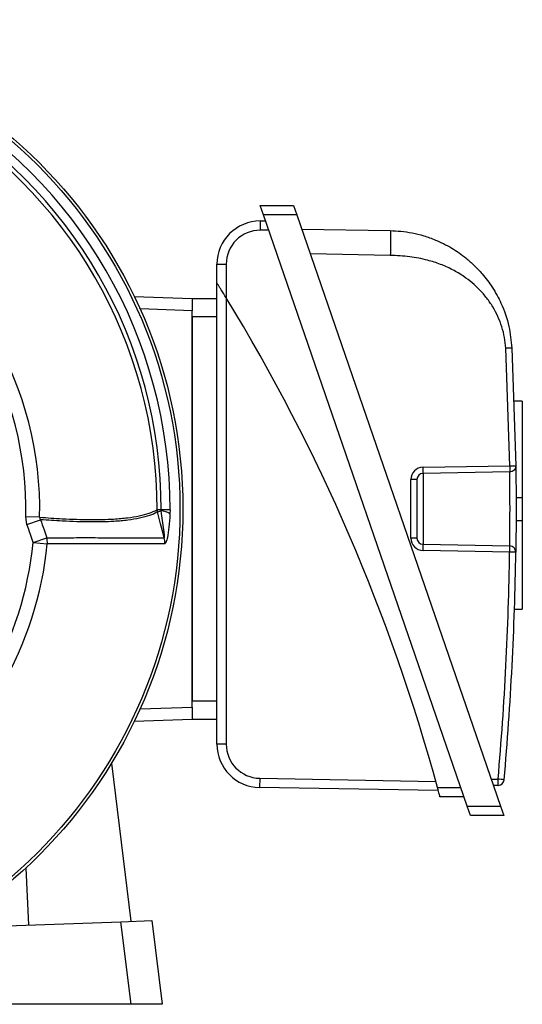
# Model space of a CAD drawing. Units: millimetres. Extents: x -814 to 492, y -492 to 492.
# Drawn here: x -683 to -602, y -79 to 80 of the extents above; entities that cross this region are included whole.
import ezdxf

# ---------------------------------------------------------------- set-up
doc = ezdxf.new("R2010")
doc.units = ezdxf.units.MM

msp = doc.modelspace()

# ---------------------------------------------------------------- linework, layer by layer
at = {"color": 7, "linetype": 'Continuous', "lineweight": 25}
for p, q in [((-643.9, 49.76), (-638.51, 49.76)), ((-643.38, 48.26), (-643.9, 49.76)), ((-638.51, 49.76), (-637.99, 48.26)), ((-637.99, 48.26), (-643.38, 48.26)), ((-610.5, -47.24), (-643.38, 48.26)), ((-637.99, 48.26), (-605.11, -47.24)), ((-643.89, 47.26), (-643.89, 45.76)), ((-643.89, 47.26), (-643.03, 47.26)), ((-637.2, 45.95), (-622.91, 45.7)), ((-622.91, 41.7), (-635.81, 41.92)), ((-650.89, 40.26), (-649.39, 40.26)), ((-650.89, 37.26), (-650.89, 40.26)), ((-649.39, 40.26), (-649.39, 34.83)), ((-650.89, -37.24), (-650.89, 37.26)), ((-664.24, 35.08), (-654.89, 34.76)), ((-654.89, 34.76), (-654.89, 32.76)), ((-654.89, 34.76), (-650.89, 34.76)), ((-649.39, 34.83), (-649.39, -37.24)), ((-654.89, -31.25), (-654.89, 32.76)), ((-650.89, 31.76), (-654.89, 31.76)), ((-654.89, 31.76), (-654.89, -30.24)), ((-603.64, 7.72), (-604.27, 26.69)), ((-603.29, 26.74), (-602.66, 7.73)), ((-601.61, 18.14), (-602.91, 18.14)), ((-601.61, 18.14), (-601.61, 2.61)), ((-617.62, 7.48), (-603.64, 7.72)), ((-603.64, 6.72), (-617.62, 6.48)), ((-617.62, 6.48), (-617.62, -4.96)), ((-619.59, -3.96), (-619.59, 5.48)), ((-618.61, 5.48), (-619.59, 5.48)), ((-618.61, 5.48), (-618.61, -3.96)), ((-602.61, 2.61), (-601.61, 2.61)), ((-601.61, 2.61), (-601.61, -1.1)), ((-659.89, 0.61), (-660.55, 0.61)), ((-660.5, 0.26), (-659.89, 0.42)), ((-659.89, 0.42), (-659.89, 0.61)), ((-658.46, 0.61), (-659.89, 0.61)), ((-658.46, 0.61), (-658.47, -0.02)), ((-681.55, -1.74), (-681.74, -0.53)), ((-679.5, -0.59), (-681.74, -0.53)), ((-681.55, -1.74), (-679.35, -0.98)), ((-602.61, -1.1), (-601.61, -1.1)), ((-601.61, -1.1), (-601.61, -15.42)), ((-680.54, -4.66), (-678.33, -3.89)), ((-680.54, -4.66), (-678.26, -4.88)), ((-618.61, -3.96), (-619.59, -3.96)), ((-617.62, -4.96), (-603.64, -5.21)), ((-603.64, -6.21), (-617.62, -5.96)), ((-602.87, -15.42), (-601.61, -15.42)), ((-654.89, -30.24), (-650.89, -30.24)), ((-654.89, -31.25), (-654.89, -33.24)), ((-654.89, -33.24), (-664.24, -33.57)), ((-650.89, -33.24), (-654.89, -33.24)), ((-649.39, -37.24), (-650.89, -37.24)), ((-667.9, -40.31), (-664.77, -65.84)), ((-643.99, -42.74), (-644.02, -44.24)), ((-643.99, -42.74), (-615.57, -43.24)), ((-606.61, -42.9), (-605.51, -42.88)), ((-615.16, -44.74), (-644.02, -44.24)), ((-605.51, -43.88), (-606.26, -43.89)), ((-611.01, -45.74), (-614.89, -45.74)), ((-610.5, -47.24), (-605.11, -47.24)), ((-609.98, -48.74), (-610.5, -47.24)), ((-605.11, -47.24), (-604.59, -48.74)), ((-604.59, -48.74), (-609.98, -48.74)), ((-681.74, -57.23), (-681.3, -66.42)), ((-693.89, -66.86), (-666.37, -65.9)), ((-666.37, -65.9), (-661.37, -65.72)), ((-664.73, -79.24), (-666.37, -65.9)), ((-661.37, -65.72), (-659.71, -79.24)), ((-664.73, -79.24), (-693.89, -79.24)), ((-659.71, -79.24), (-664.73, -79.24))]:
    msp.add_line(p, q, dxfattribs=at)
at = {"color": 8, "linetype": 'Continuous', "lineweight": 25}
for p, q in [((-642.52, 45.76), (-643.89, 45.76)), ((-654.89, 32.76), (-663.3, 33.05)), ((-663.3, -31.54), (-654.89, -31.25)), ((-615.3, -44.24), (-611.53, -44.24))]:
    msp.add_line(p, q, dxfattribs=at)
at = {"color": 7, "linetype": 'Continuous', "lineweight": 25, "flags": 128}
for points in [[(-659.38, -3.9), (-659.62, -3.02), (-659.98, -1.67), (-660.5, 0.26)], [(-602.66, -6.22), (-602.68, -6.22), (-602.73, -6.22), (-602.82, -6.22), (-602.95, -6.22), (-603.09, -6.22), (-603.26, -6.21), (-603.45, -6.21), (-603.64, -6.21)]]:
    msp.add_lwpolyline(points, dxfattribs=at)
at = {"color": 7, "linetype": 'Continuous', "lineweight": 25}
for radius in [79, 78.54]:
    msp.add_circle((-735.39, 0.76), radius, dxfattribs=at)
for centre, radius, start, end in [((-735.39, 0.76), 76.93, 359.8915, 60.1078), ((-735.39, 0.76), 74.84, 359.8915, 60.1078), ((-735.39, 0.76), 75.51, 359.8915, 60.1078), ((-735.39, 0.76), 55.91, 358.6226, 61.3776), ((-735.39, 0.76), 53.67, 358.6226, 61.3776), ((-643.89, 40.26), 7, 90, 180), ((-643.89, 40.26), 5.5, 90, 180), ((-908.63, -123.84), 303.94, 15.1817, 31.4697), ((-617.59, 5.48), 2, 91, 180), ((-617.61, 5.48), 1, 91, 180), ((-631.95, 6.98), 14.34, 358.0016, 1.9984), ((-659.13, 0.64), 1.42, 181.2072, 195.8513), ((-660.1, -2.74), 3.17, 59.1497, 86.2578), ((-735.39, 0.76), 55.12, 305.6347, 354.3659), ((-682.15, -4.66), 3.9, 356.7305, 11.3031), ((-662.36, -4.66), 3.08, 355.9723, 14.3474), ((-617.59, -3.96), 2, 180, 269), ((-617.61, -3.96), 1, 180, 269), ((-735.39, 0.76), 57.41, 305.6347, 354.3659), ((-631.95, -5.46), 14.34, 358.0016, 1.9984), ((-1101.37, 0.76), 497.77, 354.9707, 359.1984), ((-1101.38, 0.76), 498.77, 354.9707, 359.1984), ((-617.97, -5.71), 14.34, 358.0016, 1.9984), ((-603.66, -6.21), 1, 359.1984, 89), ((-643.89, -37.24), 7, 180, 269), ((-643.89, -37.24), 5.5, 180, 269), ((-619.84, -43.38), 14.34, 358.0016, 1.9984), ((-619.26, -201.86), 159.57, 84.7051, 85.0579), ((-605.53, -42.88), 1, 271, 354.9707)]:
    msp.add_arc(centre, radius, start, end, dxfattribs=at)
for points, knots in [([(-622.91, 45.7), (-622.9, 45.64), (-622.89, 45.56), (-622.88, 45.06), (-622.88, 44.55), (-622.88, 43.91), (-622.89, 42.97), (-622.9, 42.2), (-622.91, 41.7)], [0, 0, 0, 0, 0.239461, 0.368363, 0.5, 0.631637, 0.760539, 1, 1, 1, 1]), ([(-622.91, 45.7), (-622.34, 45.67), (-621.16, 45.62), (-619.35, 45.34), (-617.48, 44.88), (-615.79, 44.28), (-614.28, 43.59), (-613.01, 42.9), (-611.8, 42.11), (-610.58, 41.19), (-609.32, 40.08), (-608.17, 38.86), (-607.22, 37.67), (-606.41, 36.5), (-605.68, 35.28), (-604.66, 33.23), (-603.67, 30.41), (-603.41, 27.91), (-603.29, 26.74)], [0, 0, 0, 0, 0.0569327, 0.1174044, 0.1814669, 0.2491636, 0.2960801, 0.3473447, 0.3939406, 0.4413269, 0.5003441, 0.5625429, 0.6088338, 0.653459, 0.7047676, 0.751302, 0.8830031, 1, 1, 1, 1]), ([(-604.27, 26.69), (-604.32, 27.28), (-604.43, 28.46), (-604.88, 30.17), (-605.51, 31.83), (-606.33, 33.38), (-607.32, 34.82), (-608.44, 36.11), (-609.69, 37.28), (-611.14, 38.39), (-612.85, 39.41), (-614.81, 40.29), (-617.12, 41.02), (-619.84, 41.56), (-621.86, 41.65), (-622.91, 41.7)], [0, 0, 0, 0, 0.066652, 0.134373, 0.200851, 0.267598, 0.332756, 0.398561, 0.462083, 0.526318, 0.605879, 0.686763, 0.770043, 0.881017, 1, 1, 1, 1]), ([(-649.39, 34.83), (-649.66, 35.27), (-650.03, 35.87), (-650.47, 36.58), (-650.69, 36.94), (-650.84, 37.17), (-650.89, 37.25), (-650.89, 37.25), (-650.89, 37.26)], [0, 0, 0, 0, 0.434511, 0.602539, 0.771404, 0.870195, 0.969884, 1, 1, 1, 1]), ([(-603.29, 26.74), (-603.3, 26.74), (-603.32, 26.74), (-603.44, 26.73), (-603.57, 26.73), (-603.73, 26.72), (-603.95, 26.71), (-604.14, 26.7), (-604.27, 26.69)], [0, 0, 0, 0, 0.239696, 0.368514, 0.5, 0.631486, 0.760304, 1, 1, 1, 1]), ([(-603.64, 7.72), (-603.52, 7.72), (-603.33, 7.72), (-603.1, 7.73), (-602.94, 7.73), (-602.81, 7.73), (-602.69, 7.73), (-602.67, 7.73), (-602.66, 7.73)], [0, 0, 0, 0, 0.2396884, 0.3685011, 0.4999824, 0.6314662, 0.7602863, 1, 1, 1, 1]), ([(-603.64, -5.21), (-603.64, -5.2), (-603.64, -5.17), (-603.63, -4.73), (-603.62, -3.57), (-603.6, -1.91), (-603.59, 0.05), (-603.59, 2.09), (-603.61, 3.98), (-603.62, 5.49), (-603.64, 6.52), (-603.64, 6.65), (-603.64, 6.72)], [0, 0, 0, 0, 0.033686, 0.141065, 0.248433, 0.355782, 0.463125, 0.570481, 0.677856, 0.785239, 0.89262, 1, 1, 1, 1]), ([(-602.66, 7.73), (-602.66, 7.66), (-602.66, 7.5), (-602.64, 6.3), (-602.62, 4.53), (-602.61, 2.32), (-602.61, -0.07), (-602.62, -2.36), (-602.63, -4.3), (-602.65, -5.67), (-602.66, -6.18), (-602.66, -6.21), (-602.66, -6.22)], [0, 0, 0, 0, 0.10728, 0.214604, 0.321999, 0.429449, 0.536912, 0.644345, 0.751728, 0.859059, 0.966347, 1, 1, 1, 1]), ([(-679.5, -0.59), (-678.27, -0.68), (-675.35, -0.88), (-671.3, -0.99), (-667.86, -0.93), (-665.28, -0.69), (-663.36, -0.38), (-661.74, 0.04), (-660.95, 0.42), (-660.55, 0.61)], [0, 0, 0, 0, 0.13266, 0.314132, 0.497432, 0.620953, 0.745055, 0.872208, 1, 1, 1, 1]), ([(-660.5, 0.26), (-660.52, 0.24), (-660.89, 0.03), (-661.74, -0.34), (-663.32, -0.76), (-665.22, -1.08), (-667.8, -1.32), (-671.25, -1.38), (-675.27, -1.27), (-678.16, -1.06), (-679.35, -0.98)], [0, 0, 0, 0, 0.007359, 0.131453, 0.256145, 0.380239, 0.504917, 0.687209, 0.871357, 1, 1, 1, 1]), ([(-659.38, -3.9), (-659.38, -3.9), (-659.37, -3.9), (-659.36, -3.87), (-659.35, -3.77), (-659.36, -3.37), (-659.52, -1.94), (-659.73, -0.6), (-659.89, 0.42)], [0, 0, 0, 0, 0.012208, 0.024359, 0.044159, 0.098715, 0.320418, 1, 1, 1, 1]), ([(-679.5, -0.59), (-679.49, -0.65), (-679.47, -0.8), (-679.39, -0.91), (-679.35, -0.98)], [0, 0, 0, 0, 0.446572, 1, 1, 1, 1]), ([(-679.35, -0.98), (-679.16, -1.52), (-678.82, -2.49), (-678.48, -3.46), (-678.33, -3.89)], [0, 0, 0, 0, 0.55568, 1, 1, 1, 1]), ([(-658.47, -0.02), (-658.48, -0.04), (-658.51, -0.78), (-658.61, -2.11), (-658.82, -3.64), (-659.03, -4.47), (-659.17, -4.82), (-659.25, -4.85), (-659.29, -4.87)], [0, 0, 0, 0, 0.0076, 0.372375, 0.678523, 0.829391, 0.914497, 1, 1, 1, 1]), ([(-680.54, -4.66), (-680.69, -4.22), (-681.02, -3.25), (-681.36, -2.28), (-681.55, -1.74)], [0, 0, 0, 0, 0.444327, 1, 1, 1, 1]), ([(-678.33, -3.89), (-677.14, -3.89), (-674.76, -3.89), (-671.15, -3.88), (-667.56, -3.9), (-664.2, -3.89), (-661.37, -3.89), (-660.05, -3.89), (-659.38, -3.9)], [0, 0, 0, 0, 0.132066, 0.264661, 0.444968, 0.626621, 0.81257, 1, 1, 1, 1]), ([(-659.29, -4.87), (-659.95, -4.87), (-661.28, -4.87), (-664.1, -4.87), (-667.47, -4.88), (-671.06, -4.86), (-674.68, -4.87), (-677.06, -4.88), (-678.26, -4.88)], [0, 0, 0, 0, 0.185943, 0.373365, 0.553696, 0.735373, 0.867422, 1, 1, 1, 1]), ([(-614.89, -45.74), (-614.9, -45.73), (-614.91, -45.7), (-614.97, -45.45), (-615.07, -45.09), (-615.18, -44.66), (-615.26, -44.37), (-615.3, -44.24)], [0, 0, 0, 0, 0.205627, 0.411149, 0.619654, 0.834837, 1, 1, 1, 1])]:
    msp.add_open_spline(points, degree=3, knots=knots, dxfattribs=at)
for points in [[(-602.66, 7.73), (-602.67, 7.6), (-602.7, 7.34), (-602.92, 7.01), (-603.25, 6.77), (-603.51, 6.74), (-603.64, 6.72)], [(-603.64, 7.72), (-603.64, 7.59), (-603.64, 7.33), (-603.63, 7), (-603.64, 6.77), (-603.64, 6.74), (-603.64, 6.72)]]:
    msp.add_open_spline(points, degree=3, dxfattribs=at)

doc.saveas('drawing.dxf')
